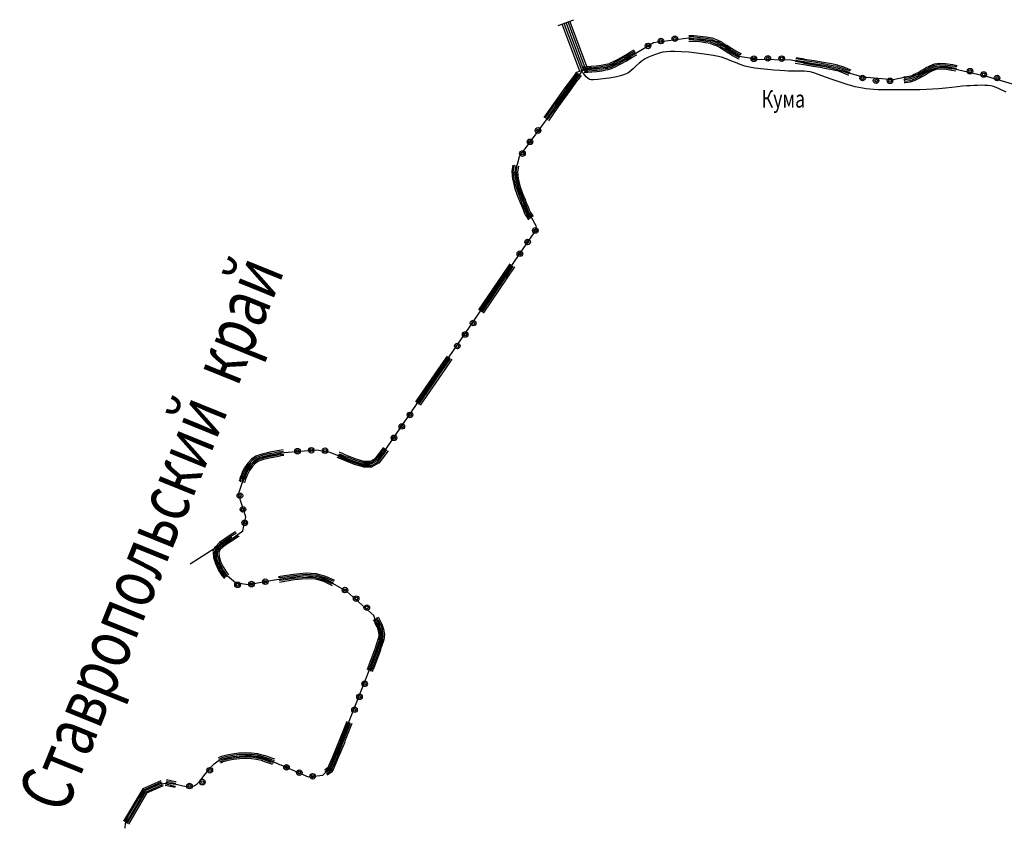
# Model space of a CAD drawing. Extents: x 8672911 to 8696628, y 4735202 to 4739388.
# Drawn here: x 8694889 to 8695097, y 4738862 to 4739032 of the extents above; entities that cross this region are included whole.
import ezdxf

# ---------------------------------------------------------------- set-up
doc = ezdxf.new("R2010")
doc.units = 0
doc.header["$MEASUREMENT"] = 0
doc.linetypes.add('CONTI', pattern=[0])
doc.layers.add('NAD_MDEFAULT', color=132, linetype='CONTI')
doc.layers.add('SIT_LDEFAULT', color=132, linetype='CONTI')
doc.styles.add('SHRFT', font='TXT', dxfattribs={"width": 0.75})

msp = doc.modelspace()

# ---------------------------------------------------------------- linework, layer by layer
at = {"layer": 'SIT_LDEFAULT', "color": 32}
for p, q in [((8695002.45, 4739030.35), (8695005.74, 4739031.59)), ((8695008.63, 4739021.37), (8695004.92, 4739031.29)), ((8695006.98, 4739020.72), (8695003.27, 4739030.68)), ((8695007.39, 4739020.9), (8695003.68, 4739030.82)), ((8695007.8, 4739021.05), (8695004.1, 4739030.97)), ((8695008.22, 4739021.2), (8695004.51, 4739031.12)), ((8695022.58, 4739026.79), (8695029.94, 4739027.79)), ((8695029.94, 4739027.79), (8695036.27, 4739027.02)), ((8695030, 4739028.26), (8695031.12, 4739028.23)), ((8695031.09, 4739027.94), (8695030, 4739027.97)), ((8695030, 4739027.67), (8695031.09, 4739027.64)), ((8695031.09, 4739027.35), (8695030, 4739027.38)), ((8695030, 4739027.08), (8695031.06, 4739027.05)), ((8695031.06, 4739027.05), (8695032.33, 4739027)), ((8695031.09, 4739027.94), (8695032.42, 4739027.85)), ((8695031.09, 4739027.64), (8695032.39, 4739027.55)), ((8695031.09, 4739027.35), (8695032.36, 4739027.26)), ((8695031.12, 4739028.23), (8695032.45, 4739028.14)), ((8695032.36, 4739027.26), (8695033.59, 4739027.08)), ((8695032.39, 4739027.55), (8695033.65, 4739027.38)), ((8695032.42, 4739027.85), (8695033.71, 4739027.67)), ((8695032.45, 4739028.14), (8695033.74, 4739027.97)), ((8695033.59, 4739027.08), (8695034.68, 4739026.91)), ((8695033.65, 4739027.38), (8695034.77, 4739027.17)), ((8695033.71, 4739027.67), (8695034.86, 4739027.47)), ((8695033.74, 4739027.97), (8695034.95, 4739027.76)), ((8695034.77, 4739027.17), (8695035.77, 4739026.79)), ((8695034.86, 4739027.44), (8695035.89, 4739027.02)), ((8695034.92, 4739027.73), (8695036.01, 4739027.32)), ((8695035.89, 4739027.05), (8695036.92, 4739026.55)), ((8695036.01, 4739027.35), (8695037.07, 4739026.82)), ((8695017.43, 4739024.64), (8695018.49, 4739025.23)), ((8695018.61, 4739024.96), (8695017.58, 4739024.38)), ((8695017.9, 4739023.99), (8695022.58, 4739026.79)), ((8695032.33, 4739026.97), (8695033.57, 4739026.79)), ((8695033.57, 4739026.79), (8695034.63, 4739026.61)), ((8695034.6, 4739026.58), (8695035.54, 4739026.23)), ((8695034.68, 4739026.88), (8695035.66, 4739026.52)), ((8695035.54, 4739026.26), (8695036.48, 4739025.79)), ((8695035.66, 4739026.52), (8695036.63, 4739026.05)), ((8695035.77, 4739026.79), (8695036.77, 4739026.29)), ((8695036.27, 4739027.02), (8695040.22, 4739023.99)), ((8695036.48, 4739025.76), (8695037.42, 4739025.2)), ((8695036.63, 4739026.02), (8695037.57, 4739025.44)), ((8695036.77, 4739026.29), (8695037.75, 4739025.7)), ((8695036.92, 4739026.52), (8695037.89, 4739025.94)), ((8695037.04, 4739026.79), (8695038.04, 4739026.17)), ((8695037.42, 4739025.2), (8695038.36, 4739024.58)), ((8695037.6, 4739025.46), (8695038.54, 4739024.85)), ((8695037.75, 4739025.7), (8695038.69, 4739025.08)), ((8695037.89, 4739025.97), (8695038.86, 4739025.35)), ((8695038.07, 4739026.2), (8695039.01, 4739025.58)), ((8695038.69, 4739025.08), (8695039.66, 4739024.49)), ((8695038.84, 4739025.32), (8695039.81, 4739024.73)), ((8695039.01, 4739025.58), (8695039.95, 4739024.99)), ((8695039.95, 4739024.99), (8695040.87, 4739024.49)), ((8695012.81, 4739021.58), (8695017.9, 4739023.99)), ((8695014.11, 4739022.76), (8695015.11, 4739023.29)), ((8695014.22, 4739022.52), (8695015.25, 4739023.02)), ((8695015.11, 4739023.29), (8695016.25, 4739023.9)), ((8695015.25, 4739023.02), (8695016.4, 4739023.67)), ((8695015.4, 4739022.79), (8695016.55, 4739023.43)), ((8695015.55, 4739022.52), (8695016.7, 4739023.17)), ((8695015.67, 4739022.26), (8695016.84, 4739022.9)), ((8695016.25, 4739023.9), (8695017.43, 4739024.61)), ((8695016.4, 4739023.64), (8695017.58, 4739024.35)), ((8695016.55, 4739023.4), (8695017.73, 4739024.11)), ((8695016.7, 4739023.14), (8695017.87, 4739023.85)), ((8695016.84, 4739022.9), (8695018.02, 4739023.61)), ((8695017.7, 4739024.14), (8695018.76, 4739024.73)), ((8695018.9, 4739024.46), (8695017.87, 4739023.87)), ((8695018.02, 4739023.61), (8695019.05, 4739024.2)), ((8695038.39, 4739024.58), (8695039.37, 4739023.99)), ((8695038.54, 4739024.82), (8695039.51, 4739024.23)), ((8695039.37, 4739023.99), (8695040.4, 4739023.43)), ((8695039.51, 4739024.23), (8695040.51, 4739023.7)), ((8695039.66, 4739024.49), (8695040.63, 4739023.93)), ((8695039.81, 4739024.73), (8695040.75, 4739024.23)), ((8695040.22, 4739023.99), (8695044.52, 4739023.23)), ((8695040.4, 4739023.4), (8695040.69, 4739023.32)), ((8695040.78, 4739023.61), (8695040.51, 4739023.7)), ((8695040.63, 4739023.96), (8695040.87, 4739023.87)), ((8695040.98, 4739024.17), (8695040.75, 4739024.26)), ((8695040.87, 4739024.49), (8695041.07, 4739024.43)), ((8695044.52, 4739023.23), (8695051.64, 4739023.11)), ((8695051.64, 4739023.11), (8695059.5, 4739021.58)), ((8695052.58, 4739023.02), (8695054.38, 4739022.73)), ((8695054.44, 4739023.02), (8695052.64, 4739023.32)), ((8695052.67, 4739023.61), (8695054.47, 4739023.32)), ((8695054.44, 4739022.99), (8695056.47, 4739022.67)), ((8695054.47, 4739023.29), (8695056.5, 4739022.96)), ((8695056.5, 4739022.96), (8695058.47, 4739022.64)), ((8694994.29, 4739002.68), (8695007.75, 4739021.08)), ((8695006.16, 4739020.43), (8695009.45, 4739021.67)), ((8695007.72, 4739021.64), (8695007.95, 4739021.67)), ((8695007.75, 4739021.08), (8695012.81, 4739021.58)), ((8695007.98, 4739021.37), (8695007.78, 4739021.34)), ((8695007.8, 4739021.05), (8695008.01, 4739021.08)), ((8695007.95, 4739021.67), (8695008.6, 4739021.7)), ((8695007.98, 4739021.37), (8695008.6, 4739021.4)), ((8695008.01, 4739021.08), (8695008.63, 4739021.11)), ((8695008.04, 4739020.78), (8695008.66, 4739020.81)), ((8695008.6, 4739021.7), (8695009.42, 4739021.76)), ((8695008.6, 4739021.4), (8695009.45, 4739021.46)), ((8695008.63, 4739021.11), (8695009.48, 4739021.17)), ((8695008.66, 4739020.81), (8695009.51, 4739020.87)), ((8695009.42, 4739021.76), (8695010.45, 4739021.84)), ((8695009.45, 4739021.46), (8695010.48, 4739021.55)), ((8695009.48, 4739021.17), (8695010.51, 4739021.25)), ((8695009.51, 4739020.87), (8695010.54, 4739020.96)), ((8695010.45, 4739021.84), (8695011.51, 4739021.99)), ((8695010.48, 4739021.55), (8695011.54, 4739021.7)), ((8695010.51, 4739021.25), (8695011.6, 4739021.4)), ((8695010.54, 4739020.96), (8695011.66, 4739021.11)), ((8695010.57, 4739020.67), (8695011.69, 4739020.81)), ((8695011.51, 4739021.99), (8695012.49, 4739022.2)), ((8695011.54, 4739021.7), (8695012.57, 4739021.9)), ((8695011.6, 4739021.4), (8695012.63, 4739021.61)), ((8695011.66, 4739021.14), (8695012.69, 4739021.34)), ((8695011.69, 4739020.81), (8695012.75, 4739021.05)), ((8695012.52, 4739022.17), (8695013.34, 4739022.37)), ((8695012.57, 4739021.9), (8695013.43, 4739022.11)), ((8695012.63, 4739021.61), (8695013.52, 4739021.84)), ((8695012.69, 4739021.31), (8695013.63, 4739021.55)), ((8695012.78, 4739021.02), (8695013.72, 4739021.28)), ((8695013.31, 4739022.4), (8695014.11, 4739022.76)), ((8695013.43, 4739022.14), (8695014.25, 4739022.49)), ((8695013.52, 4739021.84), (8695014.37, 4739022.23)), ((8695013.6, 4739021.58), (8695014.49, 4739021.96)), ((8695013.72, 4739021.28), (8695014.64, 4739021.7)), ((8695014.37, 4739022.23), (8695015.4, 4739022.76)), ((8695014.49, 4739021.96), (8695015.55, 4739022.49)), ((8695014.64, 4739021.7), (8695015.67, 4739022.26)), ((8695052.5, 4739022.43), (8695054.29, 4739022.14)), ((8695054.35, 4739022.43), (8695052.53, 4739022.73)), ((8695054.29, 4739022.11), (8695056.32, 4739021.78)), ((8695054.32, 4739022.4), (8695056.35, 4739022.08)), ((8695054.38, 4739022.7), (8695056.41, 4739022.37)), ((8695056.32, 4739021.78), (8695058.27, 4739021.49)), ((8695056.35, 4739022.08), (8695058.3, 4739021.76)), ((8695056.41, 4739022.37), (8695058.35, 4739022.05)), ((8695056.47, 4739022.67), (8695058.41, 4739022.34)), ((8695058.24, 4739021.46), (8695059.94, 4739021.14)), ((8695058.3, 4739021.76), (8695060, 4739021.43)), ((8695058.35, 4739022.05), (8695060.06, 4739021.73)), ((8695058.41, 4739022.34), (8695060.12, 4739022.02)), ((8695058.47, 4739022.64), (8695060.18, 4739022.31)), ((8695059.5, 4739021.58), (8695066.75, 4739019.55)), ((8695059.94, 4739021.14), (8695061.18, 4739020.87)), ((8695060, 4739021.43), (8695061.24, 4739021.17)), ((8695060.06, 4739021.73), (8695061.33, 4739021.46)), ((8695060.12, 4739022.02), (8695061.42, 4739021.76)), ((8695060.18, 4739022.31), (8695061.48, 4739022.05)), ((8695061.18, 4739020.9), (8695062.12, 4739020.58)), ((8695061.24, 4739021.17), (8695062.21, 4739020.84)), ((8695061.33, 4739021.46), (8695062.33, 4739021.14)), ((8695061.42, 4739021.73), (8695062.42, 4739021.4)), ((8695061.48, 4739022.02), (8695062.54, 4739021.7)), ((8695062.24, 4739020.87), (8695063.21, 4739020.49)), ((8695062.33, 4739021.14), (8695063.33, 4739020.75)), ((8695062.42, 4739021.4), (8695063.45, 4739021.02)), ((8695062.54, 4739021.7), (8695063.57, 4739021.31)), ((8695064.12, 4739020.72), (8695063.45, 4739021.02)), ((8695063.57, 4739021.31), (8695064.24, 4739020.99)), ((8695078.26, 4739020.31), (8695079.11, 4739020.84)), ((8695079.11, 4739020.84), (8695079.99, 4739021.37)), ((8695079.17, 4739020.25), (8695083.73, 4739021.78)), ((8695079.26, 4739020.58), (8695080.14, 4739021.14)), ((8695079.4, 4739020.34), (8695080.29, 4739020.87)), ((8695079.99, 4739021.4), (8695080.94, 4739021.87)), ((8695080.14, 4739021.14), (8695081.05, 4739021.61)), ((8695080.29, 4739020.87), (8695081.17, 4739021.34)), ((8695080.44, 4739020.61), (8695081.29, 4739021.08)), ((8695080.58, 4739020.37), (8695081.41, 4739020.81)), ((8695080.94, 4739021.87), (8695081.94, 4739022.26)), ((8695081.05, 4739021.61), (8695082, 4739021.99)), ((8695081.17, 4739021.34), (8695082.08, 4739021.7)), ((8695081.29, 4739021.08), (8695082.17, 4739021.4)), ((8695081.41, 4739020.81), (8695082.23, 4739021.14)), ((8695081.94, 4739022.26), (8695082.97, 4739022.43)), ((8695082, 4739021.99), (8695082.97, 4739022.17)), ((8695082.08, 4739021.7), (8695083, 4739021.84)), ((8695082.17, 4739021.43), (8695083.03, 4739021.55)), ((8695082.23, 4739021.14), (8695083.03, 4739021.25)), ((8695082.97, 4739022.43), (8695084.2, 4739022.34)), ((8695082.97, 4739022.14), (8695084.17, 4739022.08)), ((8695083, 4739021.84), (8695084.14, 4739021.78)), ((8695083.03, 4739021.55), (8695084.12, 4739021.49)), ((8695083.03, 4739021.25), (8695084.09, 4739021.2)), ((8695083.73, 4739021.78), (8695093.12, 4739019.61)), ((8695084.09, 4739021.2), (8695085.53, 4739020.96)), ((8695084.12, 4739021.49), (8695085.59, 4739021.25)), ((8695084.14, 4739021.78), (8695085.65, 4739021.55)), ((8695084.17, 4739022.08), (8695085.71, 4739021.84)), ((8695084.2, 4739022.37), (8695085.76, 4739022.14)), ((8695085.53, 4739020.96), (8695086.44, 4739020.78)), ((8695086.5, 4739021.05), (8695085.59, 4739021.23)), ((8695085.65, 4739021.52), (8695086.56, 4739021.34)), ((8695086.62, 4739021.64), (8695085.71, 4739021.81)), ((8695085.73, 4739022.11), (8695086.68, 4739021.93)), ((8695005.63, 4739019.58), (8695003.86, 4739017.19)), ((8695005.86, 4739019.4), (8695004.07, 4739017.02)), ((8695006.1, 4739019.22), (8695004.3, 4739016.84)), ((8695006.33, 4739019.05), (8695004.57, 4739016.66)), ((8695006.54, 4739018.87), (8695004.8, 4739016.51)), ((8695006.33, 4739020.49), (8695005.63, 4739019.58)), ((8695005.86, 4739019.4), (8695006.57, 4739020.31)), ((8695006.8, 4739020.14), (8695006.1, 4739019.22)), ((8695006.33, 4739019.05), (8695007.04, 4739019.96)), ((8695007.27, 4739019.78), (8695006.57, 4739018.87)), ((8695008.04, 4739020.78), (8695007.83, 4739020.75)), ((8695007.89, 4739020.46), (8695008.07, 4739020.49)), ((8695008.07, 4739020.49), (8695008.66, 4739020.52)), ((8695008.66, 4739020.52), (8695009.54, 4739020.58)), ((8695009.54, 4739020.58), (8695010.57, 4739020.67)), ((8695062.12, 4739020.58), (8695063.09, 4739020.19)), ((8695063.09, 4739020.19), (8695063.77, 4739019.9)), ((8695063.89, 4739020.17), (8695063.21, 4739020.46)), ((8695063.33, 4739020.75), (8695064.01, 4739020.43)), ((8695066.75, 4739019.55), (8695073.19, 4739018.99)), ((8695073.19, 4739018.99), (8695079.17, 4739020.25)), ((8695075.4, 4739019.49), (8695075.58, 4739019.52)), ((8695075.64, 4739019.22), (8695075.43, 4739019.19)), ((8695075.46, 4739018.9), (8695075.67, 4739018.93)), ((8695075.58, 4739019.52), (8695076.55, 4739019.66)), ((8695075.64, 4739019.22), (8695076.64, 4739019.37)), ((8695075.67, 4739018.93), (8695076.7, 4739019.08)), ((8695075.7, 4739018.63), (8695076.76, 4739018.78)), ((8695076.58, 4739019.64), (8695077.4, 4739019.9)), ((8695076.64, 4739019.37), (8695077.49, 4739019.64)), ((8695076.7, 4739019.08), (8695077.61, 4739019.37)), ((8695076.76, 4739018.78), (8695077.73, 4739019.08)), ((8695076.84, 4739018.49), (8695077.81, 4739018.81)), ((8695077.37, 4739019.93), (8695078.23, 4739020.34)), ((8695077.49, 4739019.64), (8695078.37, 4739020.08)), ((8695077.61, 4739019.37), (8695078.52, 4739019.81)), ((8695077.73, 4739019.11), (8695078.67, 4739019.58)), ((8695077.81, 4739018.84), (8695078.79, 4739019.31)), ((8695078.37, 4739020.08), (8695079.26, 4739020.58)), ((8695078.52, 4739019.81), (8695079.4, 4739020.34)), ((8695078.67, 4739019.55), (8695079.55, 4739020.08)), ((8695078.79, 4739019.31), (8695079.7, 4739019.84)), ((8695079.55, 4739020.08), (8695080.44, 4739020.61)), ((8695079.7, 4739019.84), (8695080.58, 4739020.37)), ((8695093.12, 4739019.61), (8695102.75, 4739016.69)), ((8695003.86, 4739017.19), (8695001.42, 4739013.81)), ((8695004.1, 4739017.02), (8695001.65, 4739013.63)), ((8695004.33, 4739016.84), (8695001.89, 4739013.45)), ((8695004.57, 4739016.66), (8695002.12, 4739013.28)), ((8695075.7, 4739018.63), (8695075.49, 4739018.6)), ((8695075.52, 4739018.31), (8695075.75, 4739018.34)), ((8695075.75, 4739018.34), (8695076.84, 4739018.49)), ((8695004.8, 4739016.49), (8695002.36, 4739013.13)), ((8695001.42, 4739013.81), (8694999.38, 4739010.95)), ((8694999.65, 4739010.77), (8695001.68, 4739013.6)), ((8695001.92, 4739013.45), (8694999.89, 4739010.6)), ((8695000.12, 4739010.45), (8695002.12, 4739013.28)), ((8695002.39, 4739013.1), (8695000.36, 4739010.27)), ((8694993.41, 4738999.5), (8694994.29, 4739002.68)), ((8694992.88, 4739000.88), (8694992.64, 4738999.53)), ((8694992.94, 4738999.5), (8694993.17, 4739000.85)), ((8694993.47, 4739000.79), (8694993.26, 4738999.5)), ((8694993.56, 4738999.5), (8694993.76, 4739000.73)), ((8694994.06, 4739000.7), (8694993.85, 4738999.47)), ((8694992.64, 4738999.53), (8694992.79, 4738997.88)), ((8694992.94, 4738999.5), (8694993.08, 4738997.91)), ((8694993.23, 4738999.5), (8694993.38, 4738997.97)), ((8694993.38, 4738997.97), (8694993.79, 4738996.32)), ((8694993.53, 4738997.35), (8694993.41, 4738999.5)), ((8694993.53, 4738999.5), (8694993.67, 4738998.03)), ((8694993.67, 4738998.03), (8694994.09, 4738996.41)), ((8694993.82, 4738999.47), (8694993.97, 4738998.06)), ((8694993.97, 4738998.06), (8694994.35, 4738996.49)), ((8694992.82, 4738997.88), (8694993.23, 4738996.14)), ((8694993.08, 4738997.91), (8694993.5, 4738996.23)), ((8694993.23, 4738996.14), (8694993.79, 4738994.52)), ((8694995.94, 4738991.4), (8694993.53, 4738997.35)), ((8694993.53, 4738996.23), (8694994.09, 4738994.61)), ((8694993.79, 4738996.32), (8694994.35, 4738994.73)), ((8694994.06, 4738996.41), (8694994.62, 4738994.82)), ((8694994.35, 4738996.49), (8694994.91, 4738994.93)), ((8694993.79, 4738994.52), (8694994.41, 4738993.02)), ((8694994.09, 4738994.64), (8694994.67, 4738993.14)), ((8694994.38, 4738994.73), (8694994.97, 4738993.26)), ((8694994.64, 4738994.85), (8694995.23, 4738993.37)), ((8694994.91, 4738994.93), (8694995.5, 4738993.49)), ((8694994.38, 4738993.02), (8694994.88, 4738991.84)), ((8694994.64, 4738993.14), (8694995.15, 4738991.96)), ((8694994.91, 4738991.87), (8694995.23, 4738990.99)), ((8694994.94, 4738993.26), (8694995.41, 4738992.08)), ((8694995.17, 4738991.96), (8694995.5, 4738991.11)), ((8694995.2, 4738993.37), (8694995.7, 4738992.2)), ((8694995.44, 4738992.08), (8694995.76, 4738991.23)), ((8694995.47, 4738993.49), (8694995.97, 4738992.28)), ((8694995.7, 4738992.2), (8694996.03, 4738991.34)), ((8694996, 4738992.31), (8694996.32, 4738991.46)), ((8694995.2, 4738990.99), (8694995.53, 4738990.31)), ((8694995.5, 4738991.11), (8694995.79, 4738990.46)), ((8694995.56, 4738990.31), (8694996, 4738989.64)), ((8694995.76, 4738991.23), (8694996.06, 4738990.61)), ((8694995.82, 4738990.46), (8694996.26, 4738989.84)), ((8694997.85, 4738987.96), (8694995.94, 4738991.4)), ((8694995.97, 4738989.64), (8694996.21, 4738989.34)), ((8694996.03, 4738991.34), (8694996.29, 4738990.75)), ((8694996.06, 4738990.61), (8694996.47, 4738989.99)), ((8694996.44, 4738989.52), (8694996.23, 4738989.81)), ((8694996.29, 4738991.46), (8694996.56, 4738990.9)), ((8694996.32, 4738990.75), (8694996.71, 4738990.17)), ((8694996.47, 4738989.99), (8694996.68, 4738989.69)), ((8694996.59, 4738990.9), (8694996.97, 4738990.34)), ((8694996.91, 4738989.87), (8694996.71, 4738990.17)), ((8694996.94, 4738990.31), (8694997.15, 4738990.05)), ((8694997.47, 4738986.81), (8694997.85, 4738987.96)), ((8694965.62, 4738940.32), (8694997.47, 4738986.81)), ((8694992.2, 4738980.04), (8694990.61, 4738977.68)), ((8694990.88, 4738977.51), (8694992.47, 4738979.89)), ((8694992.7, 4738979.71), (8694991.11, 4738977.33)), ((8694991.35, 4738977.18), (8694992.94, 4738979.54)), ((8694993.2, 4738979.39), (8694991.61, 4738977.01)), ((8694990.58, 4738977.68), (8694985.61, 4738970.32)), ((8694985.87, 4738970.15), (8694990.85, 4738977.51)), ((8694991.08, 4738977.36), (8694986.11, 4738970)), ((8694986.34, 4738969.82), (8694991.32, 4738977.18)), ((8694991.58, 4738977.03), (8694986.58, 4738969.64)), ((8694978.95, 4738960.58), (8694977.63, 4738958.63)), ((8694977.66, 4738958.63), (8694972.3, 4738950.89)), ((8694972.53, 4738950.71), (8694977.86, 4738958.49)), ((8694977.89, 4738958.49), (8694979.22, 4738960.43)), ((8694979.45, 4738960.25), (8694978.13, 4738958.31)), ((8694978.36, 4738958.13), (8694979.69, 4738960.08)), ((8694979.95, 4738959.93), (8694978.63, 4738957.99)), ((8694978.13, 4738958.31), (8694972.77, 4738950.57)), ((8694973.01, 4738950.39), (8694978.36, 4738958.16)), ((8694978.6, 4738957.99), (8694973.27, 4738950.21)), ((8694939.86, 4738939.88), (8694938.59, 4738939.44)), ((8694939.36, 4738939.17), (8694944.57, 4738940.2)), ((8694941.56, 4738940.26), (8694939.89, 4738939.88)), ((8694941.62, 4738940), (8694939.94, 4738939.59)), ((8694941.68, 4738939.7), (8694940.03, 4738939.32)), ((8694943.59, 4738940.65), (8694941.56, 4738940.26)), ((8694943.65, 4738940.35), (8694941.62, 4738939.97)), ((8694943.68, 4738940.06), (8694941.68, 4738939.67)), ((8694943.74, 4738939.76), (8694941.74, 4738939.41)), ((8694944.33, 4738940.76), (8694943.59, 4738940.68)), ((8694943.62, 4738940.38), (8694944.39, 4738940.47)), ((8694944.42, 4738940.17), (8694943.68, 4738940.09)), ((8694943.71, 4738939.79), (8694944.45, 4738939.88)), ((8694944.57, 4738940.2), (8694951.43, 4738940.82)), ((8694951.43, 4738940.82), (8694954.19, 4738940.32)), ((8694954.19, 4738940.32), (8694960.43, 4738937.79)), ((8694957.73, 4738938.97), (8694956.02, 4738939.7)), ((8694956.14, 4738939.97), (8694957.84, 4738939.23)), ((8694957.96, 4738939.53), (8694956.25, 4738940.26)), ((8694962.58, 4738937.79), (8694965.62, 4738940.32)), ((8694965.56, 4738941.29), (8694963.73, 4738938.88)), ((8694963.94, 4738938.64), (8694965.79, 4738941.12)), ((8694966.03, 4738940.94), (8694964.11, 4738938.44)), ((8694964.32, 4738938.2), (8694966.26, 4738940.76)), ((8694966.5, 4738940.59), (8694964.53, 4738937.97)), ((8694936.85, 4738938), (8694936.21, 4738937)), ((8694937.09, 4738937.79), (8694936.44, 4738936.85)), ((8694936.59, 4738936.52), (8694939.36, 4738939.17)), ((8694937.68, 4738938.79), (8694936.88, 4738938)), ((8694937.88, 4738938.58), (8694937.09, 4738937.79)), ((8694938.06, 4738938.35), (8694937.32, 4738937.61)), ((8694938.24, 4738938.11), (8694937.56, 4738937.44)), ((8694938.59, 4738939.44), (8694937.68, 4738938.79)), ((8694938.44, 4738937.91), (8694937.77, 4738937.23)), ((8694938.71, 4738939.17), (8694937.85, 4738938.58)), ((8694938.85, 4738938.91), (8694938.06, 4738938.35)), ((8694939, 4738938.64), (8694938.24, 4738938.11)), ((8694939.12, 4738938.38), (8694938.44, 4738937.91)), ((8694939.94, 4738939.59), (8694938.74, 4738939.17)), ((8694940.03, 4738939.32), (8694938.85, 4738938.91)), ((8694940.12, 4738939.03), (8694939, 4738938.64)), ((8694940.21, 4738938.76), (8694939.12, 4738938.38)), ((8694941.74, 4738939.41), (8694940.12, 4738939.03)), ((8694941.8, 4738939.11), (8694940.21, 4738938.76)), ((8694943.77, 4738939.47), (8694941.8, 4738939.11)), ((8694944.51, 4738939.59), (8694943.77, 4738939.5)), ((8694957.49, 4738938.44), (8694955.78, 4738939.17)), ((8694955.9, 4738939.44), (8694957.61, 4738938.7)), ((8694959.4, 4738937.67), (8694957.49, 4738938.44)), ((8694959.49, 4738937.97), (8694957.61, 4738938.7)), ((8694959.58, 4738938.23), (8694957.73, 4738938.97)), ((8694959.67, 4738938.53), (8694957.84, 4738939.26)), ((8694959.79, 4738938.79), (8694957.96, 4738939.53)), ((8694961.23, 4738937.17), (8694959.4, 4738937.7)), ((8694961.29, 4738937.44), (8694959.49, 4738937.97)), ((8694961.32, 4738937.76), (8694959.58, 4738938.26)), ((8694961.35, 4738938.03), (8694959.67, 4738938.53)), ((8694961.41, 4738938.32), (8694959.79, 4738938.79)), ((8694960.43, 4738937.79), (8694962.58, 4738937.79)), ((8694962.85, 4738937.73), (8694961.32, 4738937.73)), ((8694962.76, 4738938.03), (8694961.35, 4738938.03)), ((8694962.7, 4738938.32), (8694961.41, 4738938.32)), ((8694963.73, 4738938.88), (8694962.7, 4738938.32)), ((8694963.91, 4738938.67), (8694962.76, 4738938.03)), ((8694964.11, 4738938.44), (8694962.85, 4738937.73)), ((8694964.32, 4738938.2), (8694962.94, 4738937.44)), ((8694964.5, 4738938), (8694963, 4738937.14)), ((8694934.91, 4738931.46), (8694936.59, 4738936.52)), ((8694935.65, 4738935.91), (8694935.2, 4738934.76)), ((8694935.91, 4738935.79), (8694935.5, 4738934.67)), ((8694936.18, 4738937), (8694935.62, 4738935.91)), ((8694936.18, 4738935.67), (8694935.76, 4738934.58)), ((8694936.44, 4738936.85), (8694935.88, 4738935.79)), ((8694936.44, 4738935.55), (8694936.06, 4738934.49)), ((8694936.71, 4738936.7), (8694936.18, 4738935.67)), ((8694936.94, 4738936.55), (8694936.44, 4738935.55)), ((8694937.32, 4738937.61), (8694936.71, 4738936.7)), ((8694937.21, 4738936.41), (8694936.71, 4738935.43)), ((8694937.56, 4738937.44), (8694936.97, 4738936.55)), ((8694937.77, 4738937.23), (8694937.21, 4738936.41)), ((8694963, 4738937.14), (8694961.23, 4738937.14)), ((8694962.94, 4738937.44), (8694961.29, 4738937.44)), ((8694935.23, 4738934.76), (8694935.03, 4738934.14)), ((8694935.32, 4738934.05), (8694935.5, 4738934.67)), ((8694935.76, 4738934.58), (8694935.59, 4738933.96)), ((8694935.88, 4738933.9), (8694936.06, 4738934.49)), ((8694936.32, 4738934.4), (8694936.15, 4738933.82)), ((8694936.71, 4738935.43), (8694936.32, 4738934.4)), ((8694936.44, 4738926.63), (8694934.91, 4738931.46)), ((8694935.82, 4738923.72), (8694936.44, 4738926.63)), ((8694930.35, 4738919.65), (8694935.82, 4738923.72)), ((8694934.26, 4738923.45), (8694933.14, 4738922.75)), ((8694934.47, 4738923.22), (8694933.32, 4738922.48)), ((8694933.47, 4738922.25), (8694924.69, 4738916.62)), ((8694930.91, 4738921.21), (8694930.02, 4738920.33)), ((8694932, 4738921.98), (8694930.91, 4738921.21)), ((8694932.17, 4738921.74), (8694931.11, 4738921.01)), ((8694932.32, 4738921.51), (8694931.29, 4738920.77)), ((8694932.5, 4738921.27), (8694931.49, 4738920.54)), ((8694932.64, 4738921.01), (8694931.67, 4738920.3)), ((8694933.14, 4738922.75), (8694932, 4738922.01)), ((8694933.32, 4738922.48), (8694932.17, 4738921.74)), ((8694933.47, 4738922.25), (8694932.32, 4738921.51)), ((8694933.61, 4738922.01), (8694932.47, 4738921.27)), ((8694933.79, 4738921.74), (8694932.64, 4738921.01)), ((8694933.61, 4738922.01), (8694934.76, 4738922.75)), ((8694934.94, 4738922.48), (8694933.79, 4738921.74)), ((8694934.79, 4738922.75), (8694934.85, 4738922.8)), ((8694935.03, 4738922.57), (8694934.97, 4738922.51)), ((8694929.99, 4738920.36), (8694929.52, 4738919.3)), ((8694929.55, 4738919.27), (8694929.61, 4738918.09)), ((8694930.23, 4738920.18), (8694929.82, 4738919.24)), ((8694929.85, 4738919.24), (8694929.9, 4738918.12)), ((8694930.46, 4738920.01), (8694930.11, 4738919.18)), ((8694930.14, 4738919.18), (8694930.2, 4738918.18)), ((8694931.11, 4738920.98), (8694930.26, 4738920.18)), ((8694930.35, 4738917.36), (8694930.35, 4738919.65)), ((8694930.73, 4738919.83), (8694930.43, 4738919.12)), ((8694930.43, 4738919.12), (8694930.49, 4738918.24)), ((8694931.29, 4738920.77), (8694930.49, 4738920.01)), ((8694930.96, 4738919.68), (8694930.73, 4738919.1)), ((8694930.73, 4738919.1), (8694930.79, 4738918.27)), ((8694931.49, 4738920.54), (8694930.76, 4738919.83)), ((8694931.67, 4738920.3), (8694930.99, 4738919.65)), ((8694929.64, 4738918.09), (8694930.02, 4738916.8)), ((8694929.9, 4738918.12), (8694930.29, 4738916.89)), ((8694930.2, 4738918.18), (8694930.55, 4738917)), ((8694930.29, 4738916.92), (8694930.88, 4738915.62)), ((8694932.14, 4738914.44), (8694930.35, 4738917.36)), ((8694930.52, 4738918.24), (8694930.85, 4738917.12)), ((8694930.58, 4738917), (8694931.14, 4738915.77)), ((8694930.79, 4738918.3), (8694931.11, 4738917.21)), ((8694930.85, 4738917.12), (8694931.38, 4738915.92)), ((8694931.11, 4738917.21), (8694931.64, 4738916.06)), ((8694930.02, 4738916.8), (8694930.61, 4738915.5)), ((8694930.58, 4738915.47), (8694931.38, 4738914.24)), ((8694930.85, 4738915.62), (8694931.64, 4738914.41)), ((8694931.11, 4738915.77), (8694931.88, 4738914.59)), ((8694931.35, 4738915.89), (8694932.08, 4738914.74)), ((8694931.64, 4738916.06), (8694932.35, 4738914.94)), ((8694932.61, 4738914.18), (8694932.11, 4738914.77)), ((8694932.35, 4738914.94), (8694932.82, 4738914.38)), ((8694946.54, 4738914.56), (8694949.19, 4738914.83)), ((8694949.19, 4738914.83), (8694951.34, 4738914.71)), ((8694931.41, 4738914.24), (8694931.94, 4738913.62)), ((8694932.14, 4738913.8), (8694931.64, 4738914.41)), ((8694931.88, 4738914.59), (8694932.38, 4738914)), ((8694934.29, 4738912.68), (8694932.14, 4738914.44)), ((8694936.94, 4738912.29), (8694934.29, 4738912.68)), ((8694942.53, 4738913.3), (8694936.94, 4738912.29)), ((8694949.01, 4738914.21), (8694942.53, 4738913.3)), ((8694943.33, 4738914.06), (8694943.71, 4738914.12)), ((8694943.74, 4738913.83), (8694943.39, 4738913.77)), ((8694943.45, 4738913.47), (8694943.8, 4738913.53)), ((8694943.86, 4738913.24), (8694943.51, 4738913.18)), ((8694943.57, 4738912.88), (8694943.89, 4738912.94)), ((8694943.71, 4738914.12), (8694946.54, 4738914.56)), ((8694943.74, 4738913.83), (8694946.6, 4738914.27)), ((8694943.8, 4738913.53), (8694946.63, 4738913.97)), ((8694943.86, 4738913.24), (8694946.66, 4738913.68)), ((8694943.89, 4738912.94), (8694946.72, 4738913.38)), ((8694946.6, 4738914.27), (8694949.19, 4738914.53)), ((8694946.63, 4738913.97), (8694949.19, 4738914.24)), ((8694946.66, 4738913.68), (8694949.19, 4738913.94)), ((8694946.72, 4738913.38), (8694949.19, 4738913.65)), ((8694953.69, 4738913.18), (8694949.01, 4738914.21)), ((8694949.19, 4738914.53), (8694951.31, 4738914.41)), ((8694949.19, 4738914.24), (8694951.25, 4738914.12)), ((8694949.19, 4738913.94), (8694951.19, 4738913.83)), ((8694949.19, 4738913.65), (8694951.13, 4738913.53)), ((8694951.16, 4738913.53), (8694952.84, 4738913.03)), ((8694951.19, 4738913.8), (8694952.93, 4738913.3)), ((8694951.25, 4738914.12), (8694953.05, 4738913.59)), ((8694951.31, 4738914.38), (8694953.13, 4738913.85)), ((8694951.34, 4738914.68), (8694953.25, 4738914.12)), ((8694952.84, 4738913.03), (8694954.66, 4738912.18)), ((8694954.78, 4738912.44), (8694952.93, 4738913.3)), ((8694953.05, 4738913.59), (8694954.9, 4738912.71)), ((8694955.02, 4738912.97), (8694953.13, 4738913.85)), ((8694953.25, 4738914.12), (8694955.16, 4738913.24)), ((8694957.76, 4738910.91), (8694953.69, 4738913.18)), ((8694963.47, 4738905.82), (8694957.76, 4738910.91)), ((8694963.38, 4738904.93), (8694963.67, 4738904.46)), ((8694964.62, 4738902.64), (8694963.47, 4738905.82)), ((8694963.91, 4738904.58), (8694963.61, 4738905.08)), ((8694963.64, 4738904.43), (8694964.09, 4738903.52)), ((8694963.88, 4738905.23), (8694964.17, 4738904.73)), ((8694963.91, 4738904.58), (8694964.38, 4738903.64)), ((8694964.44, 4738904.88), (8694964.14, 4738905.38)), ((8694964.17, 4738904.73), (8694964.64, 4738903.76)), ((8694964.38, 4738905.52), (8694964.67, 4738904.99)), ((8694964.41, 4738904.88), (8694964.91, 4738903.87)), ((8694964.7, 4738904.99), (8694965.2, 4738903.96)), ((8694964.11, 4738903.55), (8694964.41, 4738902.64)), ((8694964.38, 4738903.64), (8694964.67, 4738902.7)), ((8694964.41, 4738902.61), (8694964.53, 4738901.73)), ((8694964.73, 4738899.93), (8694964.62, 4738902.64)), ((8694964.64, 4738903.76), (8694964.97, 4738902.76)), ((8694964.7, 4738902.7), (8694964.82, 4738901.75)), ((8694964.94, 4738903.87), (8694965.29, 4738902.81)), ((8694964.97, 4738902.76), (8694965.12, 4738901.75)), ((8694965.2, 4738903.99), (8694965.56, 4738902.9)), ((8694965.26, 4738902.81), (8694965.41, 4738901.75)), ((8694965.56, 4738902.9), (8694965.73, 4738901.78)), ((8694964.44, 4738900.93), (8694963.76, 4738898.9)), ((8694964.73, 4738900.87), (8694964.03, 4738898.78)), ((8694965.03, 4738900.81), (8694964.32, 4738898.69)), ((8694964.53, 4738901.73), (8694964.47, 4738900.93)), ((8694965.29, 4738900.75), (8694964.59, 4738898.6)), ((8694964.82, 4738901.75), (8694964.73, 4738900.87)), ((8694965.59, 4738900.69), (8694964.85, 4738898.52)), ((8694965.12, 4738901.75), (8694965.03, 4738900.81)), ((8694965.41, 4738901.75), (8694965.32, 4738900.75)), ((8694965.73, 4738901.78), (8694965.62, 4738900.69)), ((8694954.46, 4738873.9), (8694964.73, 4738899.93)), ((8694963.76, 4738898.9), (8694962.29, 4738894.95)), ((8694964.06, 4738898.78), (8694962.58, 4738894.87)), ((8694964.32, 4738898.69), (8694962.85, 4738894.75)), ((8694964.59, 4738898.6), (8694963.14, 4738894.63)), ((8694964.88, 4738898.49), (8694963.41, 4738894.54)), ((8694962.29, 4738894.95), (8694962.05, 4738894.37)), ((8694962.32, 4738894.25), (8694962.55, 4738894.87)), ((8694962.85, 4738894.75), (8694962.61, 4738894.13)), ((8694962.88, 4738894.04), (8694963.11, 4738894.66)), ((8694963.38, 4738894.54), (8694963.14, 4738893.92)), ((8694957.76, 4738883.41), (8694956.22, 4738879.56)), ((8694956.49, 4738879.44), (8694958.05, 4738883.32)), ((8694958.32, 4738883.21), (8694956.78, 4738879.32)), ((8694957.05, 4738879.2), (8694958.58, 4738883.09)), ((8694958.87, 4738883), (8694957.31, 4738879.11)), ((8694956.22, 4738879.56), (8694954.69, 4738875.79)), ((8694956.52, 4738879.44), (8694954.99, 4738875.67)), ((8694956.78, 4738879.32), (8694955.25, 4738875.55)), ((8694957.05, 4738879.2), (8694955.52, 4738875.43)), ((8694957.34, 4738879.09), (8694955.78, 4738875.32)), ((8694930.61, 4738875.11), (8694931.49, 4738875.46)), ((8694931.32, 4738876.02), (8694930.64, 4738875.76)), ((8694930.76, 4738875.49), (8694931.41, 4738875.76)), ((8694931.49, 4738875.46), (8694930.88, 4738875.2)), ((8694932.44, 4738876.35), (8694931.32, 4738876.02)), ((8694932.5, 4738876.05), (8694931.41, 4738875.76)), ((8694931.49, 4738875.46), (8694932.55, 4738875.76)), ((8694932.55, 4738875.76), (8694931.49, 4738875.46)), ((8694932.61, 4738875.46), (8694931.58, 4738875.17)), ((8694933.67, 4738876.55), (8694932.44, 4738876.32)), ((8694933.7, 4738876.26), (8694932.5, 4738876.05)), ((8694932.55, 4738875.76), (8694933.56, 4738875.99)), ((8694933.76, 4738875.96), (8694932.55, 4738875.76)), ((8694933.82, 4738875.67), (8694932.61, 4738875.46)), ((8694933.85, 4738875.38), (8694932.67, 4738875.17)), ((8694933.56, 4738875.99), (8694934.62, 4738876.14)), ((8694935, 4738876.73), (8694933.67, 4738876.55)), ((8694935.03, 4738876.44), (8694933.7, 4738876.26)), ((8694935.06, 4738876.14), (8694933.76, 4738875.96)), ((8694935.09, 4738875.85), (8694933.82, 4738875.67)), ((8694935.12, 4738875.55), (8694933.85, 4738875.38)), ((8694934.62, 4738876.14), (8694935.68, 4738876.2)), ((8694936.38, 4738876.79), (8694935, 4738876.73)), ((8694936.38, 4738876.49), (8694935.03, 4738876.44)), ((8694936.38, 4738876.2), (8694935.06, 4738876.14)), ((8694936.38, 4738875.91), (8694935.09, 4738875.85)), ((8694936.38, 4738875.61), (8694935.12, 4738875.55)), ((8694935.68, 4738876.2), (8694936.71, 4738876.2)), ((8694937.68, 4738876.76), (8694936.38, 4738876.79)), ((8694937.68, 4738876.47), (8694936.38, 4738876.49)), ((8694937.65, 4738876.17), (8694936.38, 4738876.2)), ((8694937.62, 4738875.88), (8694936.38, 4738875.91)), ((8694937.62, 4738875.58), (8694936.38, 4738875.61)), ((8694936.71, 4738876.2), (8694937.65, 4738876.17)), ((8694938.8, 4738875.73), (8694937.62, 4738875.88)), ((8694938.74, 4738875.43), (8694937.62, 4738875.58)), ((8694937.65, 4738876.17), (8694938.65, 4738876.02)), ((8694938.85, 4738876.02), (8694937.65, 4738876.17)), ((8694938.97, 4738876.61), (8694937.68, 4738876.76)), ((8694938.91, 4738876.32), (8694937.68, 4738876.47)), ((8694938.65, 4738876.02), (8694939.8, 4738875.73)), ((8694940.06, 4738875.11), (8694938.74, 4738875.43)), ((8694940.15, 4738875.38), (8694938.8, 4738875.73)), ((8694940.24, 4738875.67), (8694938.85, 4738876.02)), ((8694940.33, 4738875.94), (8694938.91, 4738876.32)), ((8694940.42, 4738876.2), (8694938.97, 4738876.58)), ((8694939.8, 4738875.73), (8694940.97, 4738875.38)), ((8694941.83, 4738874.79), (8694940.15, 4738875.41)), ((8694941.95, 4738875.05), (8694940.24, 4738875.67)), ((8694942.03, 4738875.32), (8694940.33, 4738875.94)), ((8694942.15, 4738875.61), (8694940.42, 4738876.23)), ((8694940.97, 4738875.38), (8694942.06, 4738874.99)), ((8694942.06, 4738875.32), (8694942.45, 4738875.17)), ((8694942.56, 4738875.46), (8694942.15, 4738875.61)), ((8694954.69, 4738875.79), (8694953.93, 4738874.02)), ((8694954.96, 4738875.67), (8694954.19, 4738873.87)), ((8694955.22, 4738875.55), (8694954.43, 4738873.73)), ((8694955.52, 4738875.43), (8694954.69, 4738873.58)), ((8694955.78, 4738875.32), (8694954.96, 4738873.43)), ((8694928.26, 4738872.81), (8694928.99, 4738873.73)), ((8694928.99, 4738873.73), (8694929.79, 4738874.52)), ((8694929.79, 4738874.52), (8694930.61, 4738875.11)), ((8694930.96, 4738874.93), (8694931.58, 4738875.17)), ((8694931.67, 4738874.9), (8694931.08, 4738874.67)), ((8694932.67, 4738875.2), (8694931.67, 4738874.9)), ((8694941.74, 4738874.49), (8694940.06, 4738875.08)), ((8694942.09, 4738874.35), (8694941.74, 4738874.49)), ((8694941.86, 4738874.79), (8694942.21, 4738874.64)), ((8694942.33, 4738874.9), (8694941.95, 4738875.05)), ((8694942.06, 4738874.99), (8694942.98, 4738874.64)), ((8694942.98, 4738874.64), (8694943.59, 4738874.37)), ((8694943.59, 4738874.37), (8694943.83, 4738874.29)), ((8694943.59, 4738874.37), (8694943.83, 4738874.29)), ((8694943.83, 4738874.29), (8694946.13, 4738873.31)), ((8694946.13, 4738873.31), (8694949.63, 4738871.75)), ((8694952.69, 4738872.14), (8694954.46, 4738873.9)), ((8694953.19, 4738873.23), (8694953.07, 4738873.17)), ((8694953.63, 4738873.58), (8694953.19, 4738873.23)), ((8694953.87, 4738873.37), (8694953.34, 4738872.96)), ((8694954.08, 4738873.17), (8694953.52, 4738872.73)), ((8694953.96, 4738873.99), (8694953.66, 4738873.55)), ((8694954.19, 4738873.87), (8694953.87, 4738873.37)), ((8694954.46, 4738873.73), (8694954.08, 4738873.17)), ((8694954.72, 4738873.58), (8694954.28, 4738872.96)), ((8694954.99, 4738873.43), (8694954.52, 4738872.76)), ((8694919.98, 4738871.05), (8694919.69, 4738871.11)), ((8694926.87, 4738870.99), (8694927.55, 4738871.87)), ((8694927.55, 4738871.87), (8694928.26, 4738872.81)), ((8694949.63, 4738871.75), (8694952.69, 4738872.14)), ((8694953.22, 4738872.9), (8694953.34, 4738872.96)), ((8694953.52, 4738872.73), (8694953.37, 4738872.64)), ((8694953.52, 4738872.37), (8694953.69, 4738872.46)), ((8694953.84, 4738872.23), (8694953.66, 4738872.14)), ((8694954.28, 4738872.96), (8694953.69, 4738872.49)), ((8694954.52, 4738872.76), (8694953.84, 4738872.23)), ((8694914.68, 4738869.22), (8694910.65, 4738862.39)), ((8694910.89, 4738862.25), (8694914.89, 4738869.02)), ((8694918.51, 4738870.93), (8694914.68, 4738869.25)), ((8694914.89, 4738869.02), (8694918.63, 4738870.67)), ((8694918.75, 4738870.4), (8694915.1, 4738868.78)), ((8694915.1, 4738868.78), (8694915.63, 4738869.22)), ((8694915.3, 4738868.55), (8694918.86, 4738870.14)), ((8694918.98, 4738869.87), (8694915.51, 4738868.34)), ((8694915.63, 4738869.22), (8694916.24, 4738869.58)), ((8694916.24, 4738869.58), (8694916.95, 4738869.84)), ((8694916.95, 4738869.84), (8694917.66, 4738870.08)), ((8694917.66, 4738870.08), (8694918.39, 4738870.25)), ((8694918.39, 4738870.25), (8694919.16, 4738870.37)), ((8694919.16, 4738870.37), (8694919.87, 4738870.46)), ((8694919.75, 4738869.87), (8694919.45, 4738869.93)), ((8694919.81, 4738870.16), (8694919.51, 4738870.22)), ((8694919.87, 4738870.46), (8694919.57, 4738870.52)), ((8694919.92, 4738870.75), (8694919.63, 4738870.81)), ((8694920.51, 4738869.72), (8694919.75, 4738869.87)), ((8694920.57, 4738870.02), (8694919.81, 4738870.16)), ((8694919.87, 4738870.46), (8694920.6, 4738870.43)), ((8694920.63, 4738870.31), (8694919.87, 4738870.46)), ((8694920.69, 4738870.61), (8694919.92, 4738870.72)), ((8694920.75, 4738870.9), (8694919.98, 4738871.02)), ((8694921.51, 4738869.52), (8694920.51, 4738869.69)), ((8694920.57, 4738869.99), (8694921.57, 4738869.81)), ((8694920.6, 4738870.43), (8694921.43, 4738870.28)), ((8694921.63, 4738870.11), (8694920.63, 4738870.28)), ((8694920.69, 4738870.58), (8694921.69, 4738870.4)), ((8694921.75, 4738870.69), (8694920.75, 4738870.87)), ((8694921.43, 4738870.28), (8694922.28, 4738870.08)), ((8694922.28, 4738870.08), (8694923.16, 4738869.84)), ((8694923.16, 4738869.84), (8694923.99, 4738869.69)), ((8694923.99, 4738869.69), (8694924.81, 4738869.66)), ((8694924.81, 4738869.66), (8694925.52, 4738869.84)), ((8694925.52, 4738869.84), (8694926.2, 4738870.28)), ((8694926.2, 4738870.28), (8694926.87, 4738870.99)), ((8694915.1, 4738868.78), (8694911.15, 4738862.07)), ((8694911.39, 4738861.92), (8694915.3, 4738868.55)), ((8694915.51, 4738868.31), (8694911.65, 4738861.77)), ((8694913.15, 4738866.19), (8694913.86, 4738867.25)), ((8694913.86, 4738867.25), (8694914.54, 4738868.16)), ((8694914.54, 4738868.16), (8694915.1, 4738868.78)), ((8694911.83, 4738863.89), (8694912.45, 4738865.04)), ((8694912.45, 4738865.04), (8694913.15, 4738866.19)), ((8694911.03, 4738861.89), (8694911.33, 4738862.8)), ((8694911.33, 4738862.8), (8694911.83, 4738863.89)), ((8694910.97, 4738860.95), (8694911.03, 4738861.89))]:
    msp.add_line(p, q, dxfattribs=at)
at = {"layer": 'SIT_LDEFAULT', "color": 132}
for p, q in [((8695020.14, 4739022.9), (8695019.52, 4739022.4)), ((8695020.79, 4739023.32), (8695020.14, 4739022.9)), ((8695021.49, 4739023.67), (8695020.79, 4739023.32)), ((8695022.23, 4739023.96), (8695021.49, 4739023.67)), ((8695022.97, 4739024.26), (8695022.23, 4739023.96)), ((8695023.76, 4739024.49), (8695022.97, 4739024.26)), ((8695024.53, 4739024.7), (8695023.76, 4739024.49)), ((8695025.32, 4739024.82), (8695024.53, 4739024.7)), ((8695026.12, 4739024.91), (8695025.32, 4739024.82)), ((8695027.09, 4739024.88), (8695026.12, 4739024.91)), ((8695028.44, 4739024.82), (8695027.09, 4739024.88)), ((8695030, 4739024.7), (8695028.44, 4739024.82)), ((8695031.65, 4739024.52), (8695030, 4739024.7)), ((8695033.27, 4739024.32), (8695031.65, 4739024.52)), ((8695034.74, 4739024.11), (8695033.27, 4739024.32)), ((8695035.95, 4739023.9), (8695034.74, 4739024.11)), ((8695036.95, 4739023.67), (8695035.95, 4739023.9)), ((8695037.92, 4739023.32), (8695036.95, 4739023.67)), ((8695038.89, 4739022.93), (8695037.92, 4739023.32)), ((8695039.87, 4739022.55), (8695038.89, 4739022.93)), ((8695018.34, 4739021.31), (8695017.76, 4739020.78)), ((8695018.93, 4739021.87), (8695018.34, 4739021.31)), ((8695019.52, 4739022.4), (8695018.93, 4739021.87)), ((8695040.84, 4739022.14), (8695039.87, 4739022.55)), ((8695041.84, 4739021.81), (8695040.84, 4739022.14)), ((8695042.84, 4739021.55), (8695041.84, 4739021.81)), ((8695043.96, 4739021.37), (8695042.84, 4739021.55)), ((8695045.25, 4739021.2), (8695043.96, 4739021.37)), ((8695046.61, 4739021.08), (8695045.25, 4739021.2)), ((8695047.96, 4739020.96), (8695046.61, 4739021.08)), ((8695049.23, 4739020.87), (8695047.96, 4739020.96)), ((8695050.29, 4739020.81), (8695049.23, 4739020.87)), ((8695051.11, 4739020.75), (8695050.29, 4739020.81)), ((8695007.66, 4739020.37), (8695007.6, 4739020.46)), ((8695007.83, 4739020.17), (8695007.66, 4739020.37)), ((8695008.07, 4739019.87), (8695007.83, 4739020.17)), ((8695008.36, 4739019.52), (8695008.07, 4739019.87)), ((8695008.69, 4739019.22), (8695008.36, 4739019.52)), ((8695009.04, 4739018.99), (8695008.69, 4739019.22)), ((8695009.37, 4739018.9), (8695009.04, 4739018.99)), ((8695009.9, 4739018.9), (8695009.37, 4739018.9)), ((8695010.81, 4739018.99), (8695009.9, 4739018.9)), ((8695011.96, 4739019.11), (8695010.81, 4739018.99)), ((8695013.19, 4739019.28), (8695011.96, 4739019.11)), ((8695014.46, 4739019.49), (8695013.19, 4739019.28)), ((8695015.58, 4739019.72), (8695014.46, 4739019.49)), ((8695016.46, 4739019.99), (8695015.58, 4739019.72)), ((8695017.14, 4739020.31), (8695016.46, 4739019.99)), ((8695017.76, 4739020.78), (8695017.14, 4739020.31)), ((8695051.76, 4739020.72), (8695051.11, 4739020.75)), ((8695052.41, 4739020.72), (8695051.76, 4739020.72)), ((8695053.06, 4739020.75), (8695052.41, 4739020.72)), ((8695053.7, 4739020.75), (8695053.06, 4739020.75)), ((8695054.35, 4739020.72), (8695053.7, 4739020.75)), ((8695055, 4739020.67), (8695054.35, 4739020.72)), ((8695055.62, 4739020.58), (8695055, 4739020.67)), ((8695056.44, 4739020.34), (8695055.62, 4739020.58)), ((8695057.56, 4739019.96), (8695056.44, 4739020.34)), ((8695058.88, 4739019.49), (8695057.56, 4739019.96)), ((8695060.27, 4739018.99), (8695058.88, 4739019.49)), ((8695061.59, 4739018.52), (8695060.27, 4739018.99)), ((8695062.8, 4739018.1), (8695061.59, 4739018.52)), ((8695063.71, 4739017.81), (8695062.8, 4739018.1)), ((8695064.45, 4739017.6), (8695063.71, 4739017.81)), ((8695065.18, 4739017.43), (8695064.45, 4739017.6)), ((8695065.95, 4739017.25), (8695065.18, 4739017.43)), ((8695066.72, 4739017.1), (8695065.95, 4739017.25)), ((8695067.48, 4739016.99), (8695066.72, 4739017.1)), ((8695068.25, 4739016.9), (8695067.48, 4739016.99)), ((8695069.01, 4739016.84), (8695068.25, 4739016.9)), ((8695070.04, 4739016.78), (8695069.01, 4739016.84)), ((8695071.54, 4739016.75), (8695070.04, 4739016.78)), ((8695073.28, 4739016.75), (8695071.54, 4739016.75)), ((8695075.19, 4739016.75), (8695073.28, 4739016.75)), ((8695077.08, 4739016.75), (8695075.19, 4739016.75)), ((8695078.82, 4739016.78), (8695077.08, 4739016.75)), ((8695080.23, 4739016.84), (8695078.82, 4739016.78)), ((8695081.5, 4739016.9), (8695080.23, 4739016.84)), ((8695082.85, 4739017.02), (8695081.5, 4739016.9)), ((8695084.23, 4739017.16), (8695082.85, 4739017.02)), ((8695085.56, 4739017.31), (8695084.23, 4739017.16)), ((8695086.76, 4739017.43), (8695085.56, 4739017.31)), ((8695087.85, 4739017.55), (8695086.76, 4739017.43)), ((8695088.71, 4739017.6), (8695087.85, 4739017.55)), ((8695089.44, 4739017.66), (8695088.71, 4739017.6)), ((8695090.24, 4739017.69), (8695089.44, 4739017.66)), ((8695091.03, 4739017.72), (8695090.24, 4739017.69)), ((8695091.8, 4739017.75), (8695091.03, 4739017.72)), ((8695092.54, 4739017.72), (8695091.8, 4739017.75)), ((8695093.21, 4739017.69), (8695092.54, 4739017.72)), ((8695093.83, 4739017.6), (8695093.21, 4739017.69)), ((8695094.36, 4739017.49), (8695093.83, 4739017.6)), ((8695094.92, 4739017.28), (8695094.36, 4739017.49)), ((8695095.45, 4739017.04), (8695094.92, 4739017.28)), ((8695095.98, 4739016.81), (8695095.45, 4739017.04)), ((8695096.51, 4739016.54), (8695095.98, 4739016.81)), ((8695097.04, 4739016.28), (8695096.51, 4739016.54))]:
    msp.add_line(p, q, dxfattribs=at)
at = {"layer": 'SIT_LDEFAULT', "color": 32}
for centre, radius in [((8695024.14, 4739027.08), 0.589), ((8695024.14, 4739027.08), 0.294), ((8695024.14, 4739027.08), 0), ((8695027.06, 4739027.58), 0.589), ((8695027.06, 4739027.58), 0.294), ((8695027.06, 4739027.58), 0), ((8695021.41, 4739026.05), 0.589), ((8695021.41, 4739026.05), 0.294), ((8695021.41, 4739026.05), 0), ((8695043.75, 4739023.34), 0.589), ((8695043.75, 4739023.34), 0.294), ((8695043.75, 4739023.34), 0), ((8695046.7, 4739023.43), 0.589), ((8695046.7, 4739023.43), 0.294), ((8695046.7, 4739023.43), 0), ((8695049.64, 4739023.37), 0.589), ((8695049.64, 4739023.37), 0.294), ((8695049.64, 4739023.37), 0), ((8695089.41, 4739020.72), 0.589), ((8695089.41, 4739020.72), 0.294), ((8695066.72, 4739019.28), 0.589), ((8695066.72, 4739019.28), 0.294), ((8695066.72, 4739019.28), 0), ((8695069.57, 4739018.72), 0.589), ((8695069.57, 4739018.72), 0.294), ((8695072.52, 4739018.69), 0.589), ((8695072.52, 4739018.69), 0.294), ((8695089.41, 4739020.72), 0), ((8695092.3, 4739020.02), 0.589), ((8695092.3, 4739020.02), 0.294), ((8695092.3, 4739020.02), 0), ((8695095.13, 4739019.28), 0.589), ((8695095.13, 4739019.28), 0.294), ((8695095.13, 4739019.28), 0), ((8695069.57, 4739018.72), 0), ((8695072.52, 4739018.69), 0), ((8694998.18, 4739008.21), 0.589), ((8694998.18, 4739008.21), 0.294), ((8694996.47, 4739005.8), 0.589), ((8694998.18, 4739008.21), 0), ((8694996.47, 4739005.8), 0.294), ((8694996.47, 4739005.8), 0), ((8694994.88, 4739003.33), 0.589), ((8694994.88, 4739003.33), 0.294), ((8694994.88, 4739003.33), 0), ((8694997.62, 4738987.1), 0.589), ((8694997.62, 4738987.1), 0.294), ((8694997.62, 4738987.1), 0), ((8694995.97, 4738984.66), 0.589), ((8694995.97, 4738984.66), 0.294), ((8694995.97, 4738984.66), 0), ((8694994.32, 4738982.19), 0.589), ((8694994.32, 4738982.19), 0.294), ((8694994.32, 4738982.19), 0), ((8694984.46, 4738967.55), 0.589), ((8694984.46, 4738967.55), 0.294), ((8694984.46, 4738967.55), 0), ((8694982.78, 4738965.14), 0.589), ((8694982.78, 4738965.14), 0.294), ((8694982.78, 4738965.14), 0), ((8694981.13, 4738962.7), 0.589), ((8694981.13, 4738962.7), 0.294), ((8694981.13, 4738962.7), 0), ((8694971.12, 4738948.15), 0.589), ((8694971.12, 4738948.15), 0.294), ((8694971.12, 4738948.15), 0), ((8694969.41, 4738945.74), 0.589), ((8694969.41, 4738945.74), 0.294), ((8694967.74, 4738943.32), 0.589), ((8694969.41, 4738945.74), 0), ((8694967.74, 4738943.32), 0.294), ((8694967.74, 4738943.32), 0), ((8694947.36, 4738940.5), 0.589), ((8694947.36, 4738940.5), 0.294), ((8694947.36, 4738940.5), 0), ((8694950.28, 4738940.7), 0.589), ((8694950.28, 4738940.7), 0.589), ((8694950.28, 4738940.7), 0.294), ((8694950.28, 4738940.7), 0.294), ((8694950.28, 4738940.7), 0), ((8694950.28, 4738940.7), 0), ((8694953.19, 4738940.59), 0.589), ((8694953.19, 4738940.59), 0.294), ((8694953.19, 4738940.59), 0), ((8694935.2, 4738931.11), 0.589), ((8694935.2, 4738931.11), 0.294), ((8694935.2, 4738931.11), 0), ((8694935.85, 4738928.22), 0.589), ((8694935.85, 4738928.22), 0.294), ((8694935.85, 4738928.22), 0), ((8694936.23, 4738925.37), 0.589), ((8694936.23, 4738925.37), 0.294), ((8694936.23, 4738925.37), 0), ((8694934.7, 4738912.29), 0.589), ((8694934.73, 4738912.29), 0.589), ((8694937.65, 4738912.44), 0.589), ((8694937.65, 4738912.44), 0.294), ((8694940.56, 4738912.94), 0.589), ((8694940.56, 4738912.94), 0.294), ((8694940.56, 4738912.94), 0), ((8694934.7, 4738912.29), 0.294), ((8694934.73, 4738912.29), 0.294), ((8694934.7, 4738912.29), 0), ((8694934.73, 4738912.29), 0), ((8694937.65, 4738912.44), 0), ((8694957.4, 4738911.18), 0.589), ((8694957.4, 4738911.18), 0.294), ((8694957.4, 4738911.18), 0), ((8694959.76, 4738909.38), 0.589), ((8694959.76, 4738909.38), 0.294), ((8694959.76, 4738909.38), 0), ((8694962, 4738907.47), 0.589), ((8694962, 4738907.47), 0.294), ((8694962, 4738907.47), 0), ((8694961.55, 4738891.39), 0.589), ((8694961.55, 4738891.39), 0.294), ((8694961.55, 4738891.39), 0), ((8694960.46, 4738888.65), 0.589), ((8694960.46, 4738888.65), 0.294), ((8694960.46, 4738888.65), 0), ((8694959.4, 4738885.92), 0.589), ((8694959.4, 4738885.92), 0.294), ((8694959.4, 4738885.92), 0), ((8694928.84, 4738873.14), 0.589), ((8694928.84, 4738873.14), 0.294), ((8694945.04, 4738873.76), 0.589), ((8694945.04, 4738873.76), 0.294), ((8694945.04, 4738873.76), 0), ((8694947.75, 4738872.64), 0.589), ((8694927.28, 4738870.64), 0.589), ((8694928.84, 4738873.14), 0), ((8694947.75, 4738872.64), 0.294), ((8694947.75, 4738872.64), 0), ((8694950.57, 4738871.87), 0.589), ((8694950.57, 4738871.87), 0.294), ((8694950.57, 4738871.87), 0), ((8694924.55, 4738869.81), 0.589), ((8694924.55, 4738869.81), 0.294), ((8694924.55, 4738869.81), 0), ((8694927.28, 4738870.64), 0.294), ((8694927.28, 4738870.64), 0)]:
    msp.add_circle(centre, radius, dxfattribs=at)

# ---------------------------------------------------------------- texts
at = {"layer": 'NAD_MDEFAULT', "color": 132, "style": 'SHRFT', "width": 0.75}
msp.add_text('Кума', height=3.68, dxfattribs=at).set_placement((8695045.4, 4739013.04))
at = {"layer": 'NAD_MDEFAULT', "color": 172, "style": 'SHRFT', "width": 0.75}
msp.add_text('Ставропольский  край', height=11, rotation=68, dxfattribs=at).set_placement((8694898.24, 4738863.62))

doc.saveas('drawing.dxf')
